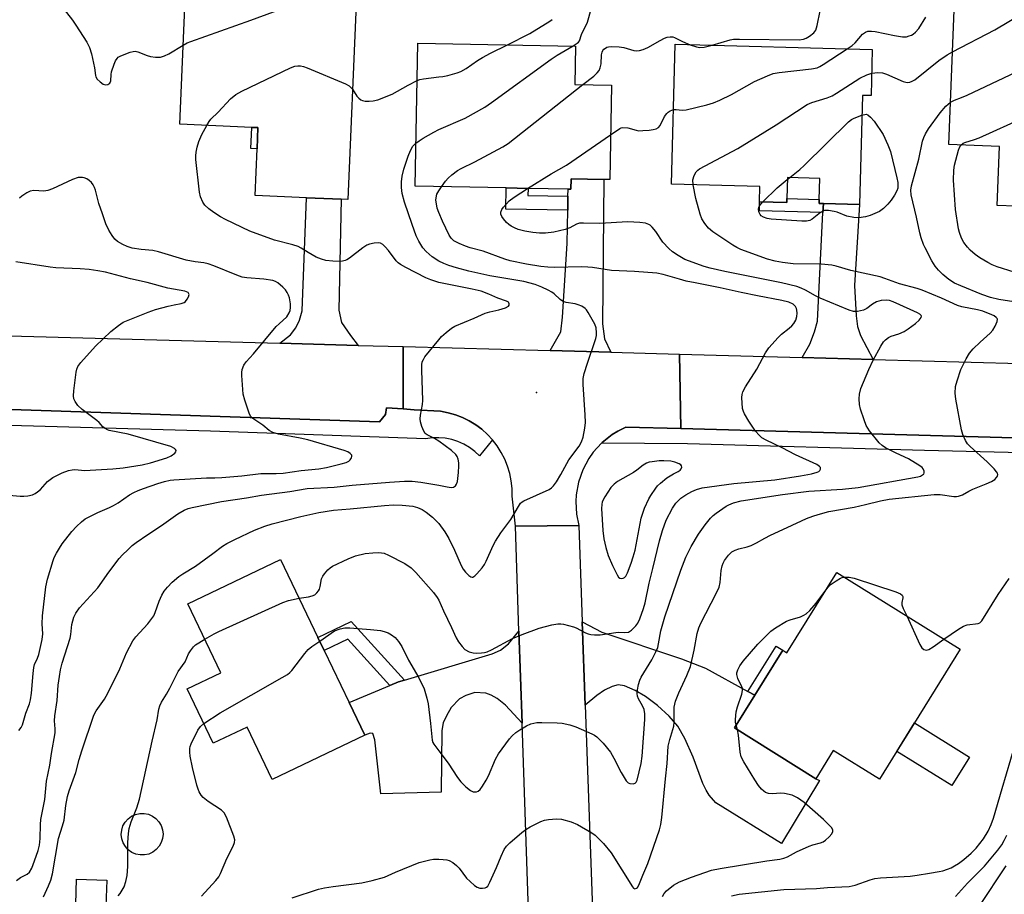
# Model space of a CAD drawing. Units: inches. Extents: x 1285765 to 1291765, y 541449 to 545450.
# Drawn here: x 1289878 to 1290165, y 542380 to 542635 of the extents above; entities that cross this region are included whole.
import ezdxf

# ---------------------------------------------------------------- set-up
doc = ezdxf.new("R2010")
doc.units = ezdxf.units.IN
doc.header["$MEASUREMENT"] = 0
for name, color, linetype in [('BLDG-Footprint', 5, 'Continuous'), ('CULTRL-Pad', 6, 'Continuous'), ('ELEV-Spot Elevation', 7, 'Continuous'), ('TRANS-Driveway', 251, 'Continuous'), ('TRANS-Non Street Sidewalk', 7, 'Continuous'), ('TRANS-Road', 130, 'Continuous'), ('TRANS-Street Sidewalk', 7, 'Continuous'), ('Undefined', 1, 'Continuous')]:
    doc.layers.add(name, color=color, linetype=linetype)

msp = doc.modelspace()

# ---------------------------------------------------------------- linework, layer by layer
at = {"layer": 'BLDG-Footprint'}
for points, elevation in [([(1289975.88, 542639.72), (1289973.46, 542582.74), (1289971.55, 542582.82), (1289961.39, 542583.25), (1289946.42, 542583.89), (1289947, 542597.51), (1289947.27, 542603.7), (1289945.47, 542603.78), (1289924.52, 542604.67), (1289925.98, 542638.84), (1289926.11, 542641.84), (1289937.55, 542641.35)], 461.81), ([(1290201.21, 542634.78), (1290199.05, 542579.58), (1290187.43, 542580.03), (1290168.23, 542580.78), (1290162.84, 542580.99), (1290163.51, 542598.19), (1290148.79, 542598.77), (1290150.51, 542642.97), (1290174.57, 542642.03), (1290174.33, 542635.83)], 473.16), ([(1290050.4, 542616.09), (1290049.88, 542588.59), (1290048.17, 542588.62), (1290038.59, 542588.8), (1290038.53, 542585.75), (1290037.72, 542585.77), (1290026.06, 542585.99), (1290019.68, 542586.11), (1289993.08, 542586.61), (1289993.87, 542628.37), (1290039.89, 542627.5), (1290039.68, 542616.29)], 466.31), ([(1290126.45, 542626.53), (1290126.1, 542613.03), (1290123.56, 542613.1), (1290122.75, 542581.3), (1290112.18, 542581.57), (1290110.93, 542581.6), (1290110.96, 542582.79), (1290111.12, 542588.9), (1290101.68, 542589.14), (1290101.53, 542583.04), (1290101.49, 542581.85), (1290093.57, 542582.05), (1290093.69, 542586.56), (1290067.88, 542587.22), (1290068.93, 542628.01)], 468.19), ([(1289973.86, 542436.08), (1289978.42, 542426.54), (1289951.44, 542413.64), (1289944.12, 542428.94), (1289934.26, 542424.22), (1289926.67, 542440.07), (1289936.47, 542444.76), (1289926.84, 542464.9), (1289953.89, 542477.83), (1289964.78, 542455.06), (1289966.58, 542451.3)], 467.72), ([(1290152.09, 542451.61), (1290138.76, 542430.21), (1290133.57, 542421.88), (1290128.51, 542413.74), (1290115.07, 542422.11), (1290109.96, 542413.9), (1290086.23, 542428.68), (1290092.16, 542438.2), (1290100.33, 542451.33), (1290101.51, 542450.6), (1290116.1, 542474.02)], 472.69), ([(1289903.2, 542384.3), (1289902.66, 542369.2), (1289891.24, 542369.61), (1289891.52, 542377.42), (1289894.14, 542377.33), (1289894.4, 542384.62)], 466.01)]:
    msp.add_lwpolyline(points, close=True, dxfattribs=dict(at, elevation=elevation))
at = {"layer": 'CULTRL-Pad'}
for points in [[(1290154.79, 542420.22), (1290149.6, 542411.89), (1290133.57, 542421.87), (1290138.76, 542430.21)], [(1289914.19, 542391.66), (1289912.92, 542391.65), (1289911.67, 542391.9), (1289910.5, 542392.41), (1289909.47, 542393.14), (1289908.61, 542394.08), (1289907.96, 542395.18), (1289907.55, 542396.39), (1289907.41, 542397.65), (1289907.53, 542398.92), (1289907.91, 542400.13), (1289908.54, 542401.24), (1289909.38, 542402.2), (1289910.4, 542402.96), (1289911.56, 542403.48), (1289912.8, 542403.76), (1289914.08, 542403.77), (1289915.33, 542403.52), (1289916.49, 542403.01), (1289917.53, 542402.28), (1289918.39, 542401.34), (1289919.04, 542400.24), (1289919.45, 542399.03), (1289919.59, 542397.77), (1289919.47, 542396.5), (1289919.09, 542395.29), (1289918.46, 542394.18), (1289917.62, 542393.22), (1289916.6, 542392.46), (1289915.44, 542391.93)]]:
    msp.add_lwpolyline(points, close=True, dxfattribs=at)
at = {"layer": 'ELEV-Spot Elevation'}
msp.add_point((1290028.48, 542526.45, 463.74), dxfattribs=at)
at = {"layer": 'TRANS-Driveway'}
for points in [[(1290050.23, 542538.23), (1290032.5, 542538.71), (1290035.65, 542544.14), (1290036.11, 542548.42), (1290037.47, 542569.89), (1290037.62, 542579.63), (1290037.68, 542583.7), (1290037.71, 542585.77), (1290038.53, 542585.75), (1290038.59, 542588.8), (1290048.17, 542588.62), (1290047.73, 542546.51), (1290048.34, 542542.15)], [(1289976.51, 542540.23), (1289953.69, 542540.85), (1289956.78, 542543.29), (1289958.33, 542545.38), (1289959.41, 542547.53), (1289960.15, 542550.34), (1289961.39, 542583.25), (1289971.55, 542582.82), (1289970.91, 542550.5), (1289971.68, 542546.89), (1289974.25, 542543.07)], [(1290126.74, 542536.15), (1290105.98, 542536.72), (1290108.19, 542540.56), (1290109.59, 542544.17), (1290110.45, 542547.26), (1290112.05, 542579), (1290112.18, 542581.57), (1290122.75, 542581.3), (1290121.3, 542557.64), (1290121.71, 542548.8), (1290122.13, 542545.75), (1290123.04, 542543.1)], [(1290090.16, 542439.31), (1290092.16, 542438.21), (1290086.23, 542428.68), (1290109.96, 542413.9), (1290111.07, 542413.36), (1290099.99, 542394.97), (1290080.86, 542406.82), (1290078.84, 542409.08), (1290077.96, 542410.51), (1290077.03, 542412.51), (1290074.25, 542420.14), (1290071.82, 542425.64), (1290069.75, 542429.22), (1290067.19, 542432.16), (1290063.82, 542435.27), (1290060.33, 542437.9), (1290057.31, 542439.64), (1290054.21, 542440.97), (1290052.36, 542441.29), (1290050.59, 542440.8), (1290048.3, 542439.71), (1290046.11, 542438.15), (1290042.75, 542435.31), (1290041.88, 542459.58), (1290047.6, 542456.58), (1290070.82, 542448.88), (1290077.83, 542446.13)], [(1290024.3, 542430.1), (1290019.49, 542435.38), (1290017.06, 542437.29), (1290015.28, 542438.29), (1290013.69, 542438.82), (1290010.53, 542439.02), (1290007.9, 542438.12), (1290006.09, 542437.21), (1290003.64, 542434.7), (1290002.24, 542432.26), (1290001.27, 542430.17), (1290000.89, 542427.91), (1290000.68, 542409.96), (1289983.15, 542409.47), (1289981.35, 542425.18), (1289980.78, 542427.12), (1289979.99, 542427.19), (1289978.42, 542426.54), (1289973.86, 542436.08), (1289985.78, 542441.08), (1289988.29, 542442.14), (1289990, 542442.65), (1290015.59, 542450.29), (1290017.99, 542451.39), (1290020.32, 542453.26), (1290023.4, 542456.94)]]:
    msp.add_lwpolyline(points, close=True, dxfattribs=at)
at = {"layer": 'TRANS-Non Street Sidewalk'}
for points in [[(1289947.27, 542603.7), (1289947, 542597.51), (1289945.21, 542597.59), (1289945.47, 542603.78)], [(1290037.68, 542583.7), (1290037.62, 542579.63), (1290019.56, 542579.97), (1290019.68, 542586.11), (1290026.06, 542585.99), (1290026.02, 542583.92)], [(1290112.18, 542581.57), (1290112.05, 542579), (1290093.51, 542579.47), (1290093.57, 542582.05), (1290101.49, 542581.85), (1290101.53, 542583.04), (1290110.96, 542582.79), (1290110.93, 542581.6)], [(1289990, 542442.65), (1289988.29, 542442.14), (1289985.78, 542441.08), (1289973.46, 542454.59), (1289966.58, 542451.3), (1289964.78, 542455.06), (1289974.45, 542459.69)], [(1290092.16, 542438.21), (1290090.16, 542439.31), (1290098.4, 542452.54), (1290100.33, 542451.33)]]:
    msp.add_lwpolyline(points, close=True, dxfattribs=at)
at = {"layer": 'TRANS-Road'}
for points in [[(1289793.09, 542545.22), (1289820.74, 542544.47), (1289953.69, 542540.85), (1289976.51, 542540.23), (1289989.64, 542539.88), (1289989.62, 542521.71), (1289984.79, 542522.05), (1289984.45, 542520.1), (1289982.74, 542517.96), (1289820.08, 542523.37), (1289799.61, 542523.78), (1289766.56, 542524.46), (1289773.57, 542545.75)], [(1290032.5, 542538.71), (1290050.23, 542538.23), (1290070.26, 542537.68), (1290070.6, 542515.96), (1290054.56, 542516.4), (1290052.19, 542515.25), (1290050.58, 542514.25), (1290047.63, 542511.88), (1290047.45, 542511.71), (1290045.06, 542509.1), (1290043.76, 542507.26), (1290041.98, 542503.93), (1290040.74, 542500.36), (1290040.07, 542496.63), (1290039.96, 542494.74), (1290040.18, 542490.97), (1290040.87, 542487.69), (1290022.36, 542487.56), (1290021.4, 542496.3), (1290021.37, 542498.51), (1290021.13, 542500.71), (1290020.7, 542502.88), (1290020.07, 542505), (1290019.25, 542507.05), (1290018.24, 542509.02), (1290017.06, 542510.9), (1290015.72, 542512.65), (1290014.21, 542514.27), (1290012.57, 542515.76), (1290010.79, 542517.08), (1290008.91, 542518.23), (1290006.92, 542519.21), (1290004.85, 542520), (1290002.73, 542520.6), (1290000.55, 542521.01), (1289992.88, 542521.4), (1289989.62, 542521.71), (1289989.64, 542539.88)], [(1290105.98, 542536.72), (1290126.74, 542536.15), (1290183.89, 542534.6), (1290202.2, 542534.1), (1290258.25, 542532.58), (1290281.62, 542531.94), (1290338.66, 542530.39), (1290360.08, 542529.81), (1290421.82, 542528.13), (1290445.36, 542527.49), (1290480.51, 542526.54), (1290480.57, 542506.38), (1290476.19, 542506.47), (1290417.42, 542507.74), (1290387.24, 542508.39), (1290373.13, 542508.69), (1290340.69, 542509.94), (1290319, 542510.78), (1290308.93, 542511.17), (1290255.67, 542511.77), (1290241.56, 542511.93), (1290198.94, 542512.41), (1290070.6, 542515.96), (1290070.26, 542537.68)]]:
    msp.add_lwpolyline(points, close=True, dxfattribs=at)
msp.add_polyline3d([(1290027.89, 542323.57, 0), (1290024.3, 542430.1, 0), (1290023.4, 542456.94, 0), (1290022.36, 542487.56, 0), (1290040.87, 542487.69, 0), (1290041.88, 542459.58, 0), (1290042.75, 542435.31, 0), (1290046.44, 542332.42, 0)], dxfattribs=at)
at = {"layer": 'TRANS-Street Sidewalk'}
msp.add_lwpolyline([(1289820.08, 542523.37), (1289982.74, 542517.96), (1289984.45, 542520.1), (1289984.79, 542522.05), (1289989.62, 542521.71), (1289992.88, 542521.4), (1290000.55, 542521.01), (1290002.73, 542520.6), (1290004.85, 542520), (1290006.92, 542519.21), (1290008.91, 542518.23), (1290010.79, 542517.08), (1290012.57, 542515.76), (1290014.21, 542514.27), (1290015.72, 542512.65), (1290011.9, 542508.04), (1290010.51, 542509.33), (1290008.98, 542510.46), (1290007.33, 542511.41), (1290005.59, 542512.18), (1290003.78, 542512.75), (1290001.92, 542513.13), (1290000.02, 542513.3), (1289998.12, 542513.26), (1289996.24, 542513.01), (1289933.46, 542515.17), (1289816.32, 542518.53)], dxfattribs=at)
msp.add_lwpolyline([(1290070.6, 542515.96), (1290198.94, 542512.41), (1290241.8, 542511.23), (1290243.18, 542507.14), (1290141.7, 542509.57), (1290072.54, 542511.52), (1290047.45, 542511.71), (1290047.63, 542511.88), (1290050.58, 542514.25), (1290052.19, 542515.25), (1290054.56, 542516.4)], close=True, dxfattribs=at)
at = {"layer": 'Undefined'}
for p, q in [((1290101.67, 542588.57, 472), (1290102.36, 542589.12, 472)), ((1290000, 542585.3, 466), (1290000.8, 542586.47, 466)), ((1290087.1, 542428.14, 472), (1290086.71, 542429.46, 472))]:
    msp.add_line(p, q, dxfattribs=at)
for points, elevation in [([(1289925.51, 542627.79), (1289926.59, 542628.4), (1289927.69, 542628.85), (1289945.17, 542635.01), (1289956.6, 542639.26), (1289957.44, 542639.43), (1289958.21, 542639.41), (1289962.38, 542638.46), (1289964.03, 542638.27), (1289965.15, 542638.44), (1289966.49, 542638.89), (1289967.21, 542639.31), (1289968.03, 542640.05)], 460), ([(1290149.84, 542625.84), (1290162.2, 542632.26), (1290174.47, 542639.48)], 470), ([(1289890.35, 542638.67), (1289893.21, 542635.05), (1289894.2, 542633.6), (1289897.37, 542628.6), (1289898.12, 542627.09), (1289898.72, 542625.2), (1289899.65, 542621.11), (1289899.92, 542618.95), (1289900.04, 542618.47), (1289900.43, 542617.81), (1289901.21, 542617.04), (1289902.09, 542616.41), (1289902.77, 542616.17), (1289903.46, 542616.3), (1289904.04, 542616.71), (1289904.34, 542617.35), (1289904.43, 542619.22), (1289904.55, 542619.98), (1289905.3, 542622.16), (1289905.75, 542623.2), (1289906.17, 542623.9), (1289906.55, 542624.27), (1289907.29, 542624.68), (1289910.05, 542625.71), (1289910.88, 542625.92), (1289911.43, 542625.97), (1289912.25, 542625.8), (1289914.93, 542624.72), (1289915.98, 542624.42), (1289917.44, 542624.25), (1289918.9, 542624.29), (1289920, 542624.6), (1289921.33, 542625.2), (1289925.51, 542627.79)], 460), ([(1290039.16, 542627.51), (1290040.37, 542628.3), (1290040.77, 542628.67), (1290041.01, 542629.03), (1290041.68, 542630.84), (1290043.41, 542634.47), (1290044.5, 542638.22)], 464), ([(1290079.7, 542627.73), (1290085.02, 542629.3), (1290085.96, 542629.47), (1290087.74, 542629.52), (1290105.12, 542629.32), (1290106.41, 542629.5), (1290107.16, 542629.82), (1290108.11, 542630.39), (1290109.42, 542631.39), (1290109.95, 542632.16), (1290110.37, 542633.51), (1290111.29, 542637.78)], 466), ([(1290020.03, 542627.87), (1290026.55, 542631.17), (1290032.44, 542634.7), (1290033.12, 542635.2)], 462), ([(1290119.13, 542626.72), (1290120.54, 542627.68), (1290121.43, 542628.43), (1290123.55, 542630.97), (1290124.43, 542631.56), (1290125.14, 542631.81), (1290126.17, 542631.87), (1290127.29, 542631.75), (1290132.89, 542630.56), (1290135.24, 542630.18), (1290136.42, 542630.22), (1290137.18, 542630.42), (1290137.91, 542630.71), (1290138.37, 542630.96), (1290139.05, 542631.49), (1290140.03, 542632.56), (1290142.02, 542635.88)], 468), ([(1290149.27, 542611.13), (1290150.43, 542611.74), (1290152.45, 542612.48), (1290154.09, 542613.21), (1290186.36, 542628.43), (1290192.72, 542631.92), (1290197.7, 542634.91)], 472), ([(1290000, 542618.47), (1290001.22, 542618.59), (1290002.65, 542618.88), (1290005.4, 542619.69), (1290006.47, 542620.11), (1290008, 542620.97), (1290011.29, 542623.25), (1290012.76, 542624.15), (1290015.05, 542625.39), (1290020.03, 542627.87)], 462), ([(1290000, 542603.13), (1290007.7, 542606.51), (1290013.47, 542609.68), (1290015.43, 542611.03), (1290032.75, 542623.68), (1290034.51, 542624.8), (1290039.16, 542627.51)], 464), ([(1290042.07, 542616.25), (1290045.19, 542618.74), (1290046.23, 542619.72), (1290046.75, 542620.37), (1290047.1, 542621.16), (1290047.38, 542622.3), (1290047.48, 542624.89), (1290047.64, 542625.72), (1290047.87, 542626.19), (1290048.2, 542626.58), (1290048.6, 542626.91), (1290049.05, 542627.14), (1290049.56, 542627.28), (1290050.38, 542627.35), (1290052.64, 542627.28), (1290053.98, 542627.04), (1290056.86, 542626.19), (1290057.71, 542626.11), (1290058.56, 542626.15), (1290059.65, 542626.45), (1290060.97, 542627.05), (1290064.57, 542629.13), (1290065.87, 542629.79), (1290066.67, 542630.1), (1290067.47, 542630.21), (1290068.26, 542630.14), (1290068.78, 542629.99), (1290071.09, 542628.86), (1290073.34, 542627.89)], 466), ([(1290073.34, 542627.89), (1290075.14, 542627.23), (1290076.17, 542627.05), (1290077.41, 542627.17), (1290079.7, 542627.73)], 466), ([(1290068.44, 542608.99), (1290069.28, 542609), (1290070.98, 542608.78), (1290072.13, 542608.86), (1290078.16, 542610.4), (1290080.14, 542610.98), (1290082.01, 542611.75), (1290085.41, 542613.33), (1290092.1, 542617.15), (1290095.91, 542618.84), (1290097.57, 542619.45), (1290099.31, 542619.75), (1290108.72, 542620.81), (1290110.38, 542621.16), (1290111.11, 542621.49), (1290112.12, 542622.1), (1290119.13, 542626.72)], 468), ([(1290126.27, 542619.57), (1290128.08, 542619.76), (1290129.44, 542619.65), (1290130.56, 542619.26), (1290135.5, 542617.12), (1290136.6, 542616.89), (1290137.36, 542616.99), (1290138.1, 542617.26), (1290138.81, 542617.67), (1290145.81, 542623.29), (1290148.26, 542624.96), (1290149.84, 542625.84)], 470), ([(1289932.33, 542604.34), (1289933.03, 542605.47), (1289933.55, 542606.14), (1289935.72, 542608.21), (1289939.29, 542612.09), (1289940.78, 542613.33), (1289942.61, 542614.3), (1289956.78, 542621.11), (1289958.05, 542621.63), (1289958.87, 542621.76), (1289959.68, 542621.75), (1289960.52, 542621.54), (1289961.62, 542621.12), (1289972.85, 542616.51), (1289973.85, 542615.93), (1289974.83, 542614.92)], 462), ([(1290074.17, 542587.06), (1290074.13, 542588.48), (1290074.45, 542589.79), (1290075.07, 542590.86), (1290075.56, 542591.34), (1290076.03, 542591.68), (1290087.26, 542597.63), (1290098.39, 542604.56), (1290107.46, 542610.47), (1290108.78, 542611.05), (1290113.25, 542612.39), (1290114.77, 542612.99), (1290116.05, 542613.75), (1290122.84, 542618.15), (1290124.87, 542619.12), (1290126.27, 542619.57)], 470), ([(1289974.83, 542614.92), (1289976.13, 542612.85), (1289976.67, 542612.28), (1289977.3, 542611.82), (1289977.75, 542611.6), (1289978.56, 542611.44), (1289979.7, 542611.41), (1289980.84, 542611.48), (1289982.25, 542611.84), (1289986.39, 542613.43), (1289991.06, 542616.13), (1289993.67, 542617.49)], 462), ([(1289993.67, 542617.49), (1289994.45, 542617.73), (1289995.57, 542617.93), (1290000, 542618.47)], 462), ([(1290000.8, 542586.47), (1290001.97, 542588.13), (1290002.73, 542588.99), (1290003.86, 542589.95), (1290005.52, 542591.19), (1290006.54, 542591.77), (1290010.52, 542593.73), (1290018.7, 542598.13), (1290020.24, 542599.06), (1290042.07, 542616.25)], 466), ([(1290152.3, 542598.63), (1290152.91, 542599.15), (1290153.39, 542599.41), (1290156.22, 542600.24), (1290157.62, 542600.76), (1290170.97, 542606.71), (1290175.26, 542608.5), (1290196.79, 542614.78), (1290198.22, 542615.01), (1290200.44, 542615.04)], 474), ([(1290169.01, 542552.7), (1290163.37, 542553.59), (1290160.94, 542554.16), (1290158.42, 542555.03), (1290152.23, 542557.56), (1290150.45, 542558.4), (1290148.82, 542559.43), (1290147.02, 542560.92), (1290145.77, 542562.11), (1290144.75, 542563.34), (1290143.81, 542564.83), (1290141.86, 542568.63), (1290141.39, 542569.68), (1290140.69, 542571.62), (1290140.3, 542573.04), (1290139.38, 542577.61), (1290137.83, 542584.11), (1290137.69, 542585.45), (1290137.84, 542586.78), (1290140, 542594.56), (1290141.13, 542599.78), (1290141.49, 542600.86), (1290141.94, 542601.88), (1290142.81, 542603.36), (1290146.21, 542608.06), (1290147.92, 542609.95), (1290149.27, 542611.13)], 472), ([(1290050.13, 542601.58), (1290052.78, 542603.42), (1290053.21, 542603.63), (1290053.7, 542603.75), (1290055.11, 542603.63), (1290057.58, 542602.95), (1290058.4, 542602.81), (1290059.57, 542602.83), (1290061.36, 542603), (1290062.54, 542603.15), (1290063.37, 542603.35), (1290064.05, 542603.74), (1290064.57, 542604.34), (1290065.87, 542606.92), (1290066.49, 542607.87), (1290066.87, 542608.22), (1290067.52, 542608.65), (1290068.44, 542608.99)], 468), ([(1290123.42, 542607.31), (1290124.62, 542607.65), (1290125.14, 542607.42), (1290125.93, 542606.8), (1290127.01, 542605.56), (1290129.6, 542601.66), (1290130.98, 542598.69), (1290131.72, 542596.77), (1290133.56, 542589.11), (1290133.85, 542587.68), (1290133.93, 542586.86), (1290133.87, 542586.07), (1290133.64, 542585.32), (1290132.93, 542584.03), (1290131.92, 542582.54), (1290130.96, 542581.39), (1290129.71, 542580.12), (1290128.51, 542579.3), (1290125.82, 542578.07), (1290124.45, 542577.68), (1290122.5, 542577.43), (1290121.05, 542577.53), (1290119.01, 542577.92), (1290116.16, 542579.03), (1290115.34, 542579.26), (1290113.64, 542579.53), (1290112.53, 542579.53), (1290112.02, 542579.39), (1290111.3, 542578.99), (1290108.89, 542577.04), (1290108.22, 542576.62), (1290107.27, 542576.39), (1290105.86, 542576.39), (1290097, 542577.04), (1290095.81, 542577.21), (1290094.75, 542577.6), (1290094.07, 542578.04), (1290093.7, 542578.41), (1290093.37, 542579.12), (1290093.26, 542579.9), (1290093.32, 542580.41), (1290093.55, 542580.89), (1290094.52, 542582.03)], 472), ([(1290102.36, 542589.12), (1290105.3, 542591.5), (1290106.61, 542592.69), (1290119.54, 542605.41), (1290120.41, 542606.08), (1290121.12, 542606.5), (1290123.42, 542607.31)], 472), ([(1290000, 542558.58), (1289997.66, 542559.3), (1289996.22, 542559.88), (1289990.39, 542562.89), (1289988.84, 542563.77), (1289988.17, 542564.3), (1289987.6, 542564.92), (1289985.33, 542567.88), (1289984.37, 542569), (1289983.74, 542569.6), (1289983.04, 542570.02), (1289982.29, 542570.12), (1289981.2, 542570.01), (1289979.84, 542569.71), (1289979.07, 542569.4), (1289977.91, 542568.64), (1289973.98, 542565.61), (1289973.24, 542565.17), (1289972.73, 542564.95), (1289971.92, 542564.75), (1289971.08, 542564.7), (1289969.09, 542564.78), (1289967.11, 542564.97), (1289965.77, 542565.32), (1289964.23, 542565.92), (1289961.9, 542567.27), (1289959.92, 542568.58), (1289958.98, 542569.06), (1289957.46, 542569.54), (1289952.12, 542570.87), (1289944.88, 542573.53), (1289937.78, 542576.89), (1289936.37, 542577.69), (1289934.37, 542579), (1289932.91, 542580.03), (1289931.77, 542581.08), (1289931.16, 542581.98), (1289930.48, 542583.49), (1289930.18, 542584.93), (1289929.17, 542594.38), (1289929.15, 542595.48), (1289929.23, 542596.57), (1289929.56, 542598), (1289930.07, 542599.69), (1289930.86, 542601.74), (1289932.33, 542604.34)], 462), ([(1289993.32, 542599.14), (1289994.25, 542599.86), (1289995.5, 542600.64), (1289998.53, 542602.39), (1290000, 542603.13)], 464), ([(1290025.91, 542585.99), (1290032.84, 542590.22), (1290037.24, 542592.76), (1290050.13, 542601.58)], 468), ([(1290000, 542564.78), (1289998.1, 542566.06), (1289996.31, 542567.58), (1289995.39, 542568.67), (1289994.17, 542570.63), (1289993.46, 542572.2), (1289992.25, 542575.46), (1289989.99, 542582.01), (1289989.33, 542584.51), (1289989.1, 542586.24), (1289989.13, 542587.89), (1289989.36, 542589.58), (1289989.84, 542591.58), (1289991.1, 542595.38), (1289991.73, 542597.01), (1289992.47, 542598.26), (1289993.32, 542599.14)], 464), ([(1290172.76, 542559.98), (1290162.9, 542563.09), (1290161.37, 542563.73), (1290160.1, 542564.38), (1290157.86, 542565.71), (1290156.49, 542566.73), (1290154.98, 542568.01), (1290154.19, 542568.84), (1290153.16, 542570.22), (1290152.48, 542571.49), (1290151.85, 542573.11), (1290151.55, 542574.24), (1290150.67, 542579.84), (1290150.1, 542588.43), (1290150.2, 542591.33), (1290150.44, 542592.78), (1290151.58, 542597.11), (1290151.87, 542597.93), (1290152.3, 542598.63)], 474), ([(1289877.54, 542427.93), (1289878.25, 542428.85), (1289878.62, 542429.6), (1289879.62, 542433.04), (1289880.62, 542435.76), (1289880.92, 542436.86), (1289881.24, 542438.83), (1289881.67, 542444.57), (1289881.88, 542446.28), (1289882.15, 542447.22), (1289882.94, 542449.04), (1289883.32, 542450.14), (1289883.99, 542452.71), (1289884.35, 542454.43), (1289884.55, 542456.17), (1289884.33, 542459.08), (1289884.39, 542461.41), (1289885.4, 542469.84), (1289885.86, 542472.11), (1289887.53, 542477.55), (1289887.85, 542478.34), (1289888.53, 542479.63), (1289889.41, 542481.15), (1289890.22, 542482.33), (1289893.01, 542485.97), (1289894.34, 542487.44), (1289895.77, 542488.78), (1289896.92, 542489.62), (1289900.62, 542491.54), (1289903.99, 542492.94), (1289905.17, 542493.53), (1289906.54, 542494.35), (1289909.86, 542496.61), (1289911.1, 542497.37), (1289912.34, 542497.94), (1289913.88, 542498.53), (1289918.07, 542499.95), (1289920.04, 542500.51), (1289921.72, 542500.9), (1289922.78, 542501.06), (1289932.23, 542501.58), (1289934.7, 542501.56), (1289936.77, 542501.68), (1289942.62, 542502.18), (1289948.14, 542502.92), (1289952.56, 542502.92), (1289954.61, 542503.01), (1289959.88, 542503.73), (1289965.06, 542504.21), (1289967.27, 542504.63), (1289971.59, 542505.69), (1289973.04, 542506.12), (1289973.82, 542506.48), (1289974.2, 542506.81), (1289974.56, 542507.42), (1289974.67, 542507.84), (1289974.63, 542508.23), (1289974.2, 542508.73), (1289973.52, 542509.14), (1289972.46, 542509.56), (1289961.84, 542512.73), (1289959.61, 542513.22), (1289953.29, 542514.37), (1289951.58, 542514.85), (1289950.55, 542515.4), (1289948.7, 542516.97), (1289945.74, 542518.92), (1289945.2, 542519.44), (1289944.68, 542520.42), (1289943.43, 542524.29), (1289943.01, 542525.98), (1289942.54, 542531.48), (1289942.53, 542532.34), (1289942.65, 542533.17), (1289943.18, 542534.48), (1289943.83, 542535.42), (1289946.02, 542537.8), (1289952.62, 542545.69), (1289953.43, 542546.54), (1289955.66, 542548.54), (1289956.38, 542549.69), (1289956.67, 542550.44), (1289956.79, 542551.24), (1289956.73, 542552.37), (1289956.47, 542554.05), (1289956.18, 542554.87), (1289955.77, 542555.66), (1289955.28, 542556.38), (1289954.55, 542557.2), (1289953.11, 542558.49), (1289952.39, 542558.89), (1289951.59, 542559.15), (1289949.01, 542559.5), (1289944.05, 542559.88), (1289942.67, 542560.12), (1289941.09, 542560.65), (1289934.37, 542563.44), (1289932.76, 542564.01), (1289931.53, 542564.28), (1289928.92, 542564.57), (1289926.32, 542565.03), (1289918.25, 542567.54), (1289916.63, 542567.86), (1289913.21, 542568.19), (1289910.56, 542568.61), (1289909.14, 542569.01), (1289907.84, 542569.65), (1289906.33, 542570.55), (1289905.52, 542571.22), (1289904.72, 542572.24), (1289903.81, 542573.78), (1289902.92, 542575.65), (1289901.96, 542578.59), (1289900.87, 542581.59), (1289899.87, 542585.47), (1289899.6, 542586.28), (1289899.21, 542587.07), (1289898.7, 542587.74), (1289898.05, 542588.27), (1289897.34, 542588.73), (1289896.58, 542589.06), (1289896.08, 542589.16), (1289894.81, 542589.14), (1289893.22, 542588.61), (1289887.33, 542585.89), (1289885.96, 542585.37), (1289884.81, 542585.2), (1289881.94, 542585.35), (1289880.85, 542585.2), (1289879.84, 542584.71), (1289878.41, 542583.75), (1289877.76, 542583.19)], 460), ([(1290094.52, 542582.03), (1290098.71, 542586.15), (1290101.67, 542588.57)], 472), ([(1290000, 542579), (1289999.58, 542580.18), (1289999.19, 542582.67), (1289999.49, 542584.31), (1290000, 542585.3)], 466), ([(1290000, 542390.39), (1290001.33, 542390.38), (1290002.4, 542390.25), (1290003.02, 542390.04), (1290004.07, 542389.5), (1290005.22, 542388.63), (1290005.95, 542387.79), (1290008.08, 542384.94), (1290009.12, 542383.9), (1290010.46, 542382.76), (1290011.17, 542382.29), (1290011.96, 542382.02), (1290012.79, 542381.96), (1290013.58, 542382.08), (1290013.94, 542382.26), (1290014.28, 542382.59), (1290014.93, 542383.69), (1290016.86, 542387.96), (1290018.21, 542391.34), (1290019.12, 542393.21), (1290019.75, 542394.2), (1290020.75, 542395.22), (1290024.27, 542398.24), (1290025.42, 542399.11), (1290026.68, 542399.83), (1290029.81, 542401.39), (1290030.89, 542401.8), (1290032.02, 542402.01), (1290034.33, 542402.2), (1290035.77, 542402.14), (1290038.6, 542401.33), (1290040.51, 542400.59), (1290044.69, 542398.07), (1290045.61, 542397.41), (1290046.45, 542396.68), (1290048.03, 542395.03), (1290050.28, 542392.3), (1290056.48, 542382.38), (1290056.81, 542382.02), (1290057.16, 542381.82), (1290057.64, 542381.94), (1290057.94, 542382.19), (1290058.35, 542382.84), (1290059.49, 542385.78), (1290060.99, 542389.19), (1290064.35, 542398.98), (1290064.77, 542400.5), (1290065.06, 542402.57), (1290066.09, 542413.87), (1290066.64, 542418.32), (1290066.96, 542423.34), (1290067.39, 542425.31), (1290068.58, 542429.23), (1290068.69, 542430.4), (1290068.7, 542434.74), (1290069.02, 542436.49), (1290070.01, 542438.97), (1290072.38, 542444.02), (1290073.4, 542446.61), (1290074.46, 542451.37), (1290075.34, 542456.2), (1290075.82, 542457.88), (1290076.43, 542459.23), (1290080.89, 542467.88), (1290081.75, 542469.71), (1290082.1, 542471.09), (1290082.41, 542474.56), (1290082.66, 542475.98), (1290082.94, 542476.75), (1290083.31, 542477.47), (1290084.48, 542479.02), (1290085.5, 542480.01), (1290086.43, 542480.56), (1290087.5, 542480.9), (1290090, 542481.48), (1290091.09, 542481.87), (1290092.67, 542482.65), (1290095.07, 542484.06), (1290096.78, 542484.92), (1290101.66, 542487.08), (1290107.29, 542489.74), (1290109.07, 542490.45), (1290110.7, 542490.96), (1290113.73, 542491.78), (1290121.2, 542493.05), (1290124.51, 542493.79), (1290128.87, 542494.93), (1290131.36, 542495.37), (1290144.5, 542496.76), (1290146.22, 542496.74), (1290150.2, 542496.2), (1290151.05, 542496.19), (1290151.55, 542496.27), (1290152.75, 542496.67), (1290154.61, 542497.76), (1290155.74, 542498.32), (1290159.63, 542499.86), (1290161.2, 542500.55), (1290162.14, 542501.15), (1290162.68, 542501.72), (1290162.93, 542502.12), (1290163.04, 542502.54), (1290162.93, 542502.97), (1290162.67, 542503.39), (1290161.96, 542504.25), (1290159.97, 542506.31), (1290154.96, 542510.73), (1290154.21, 542511.53), (1290153.62, 542512.46), (1290152.84, 542514.24), (1290152.45, 542515.61), (1290150.77, 542524.52), (1290150.64, 542526.25), (1290150.75, 542528.25), (1290151.16, 542529.92), (1290152.32, 542533.18), (1290153.79, 542536.29), (1290154.83, 542537.92), (1290155.86, 542539.2), (1290157.88, 542541.14), (1290160.87, 542543.8), (1290161.63, 542544.64), (1290162.32, 542545.86), (1290162.82, 542547.14), (1290162.92, 542547.83), (1290162.87, 542548.04), (1290162.62, 542548.38), (1290162.02, 542548.8), (1290161.29, 542549.17), (1290158.64, 542550.18), (1290157.14, 542550.57), (1290152.61, 542551.48), (1290151.27, 542551.86), (1290146.62, 542554.01), (1290141.04, 542556.36), (1290139.53, 542556.83), (1290134.4, 542558.15), (1290130.09, 542559.77), (1290128.75, 542560.2), (1290120.15, 542562.06), (1290115.92, 542563.34), (1290114.69, 542563.59), (1290111.53, 542563.91), (1290103.36, 542564.04), (1290100.26, 542564.41), (1290098.11, 542564.75), (1290095.89, 542565.37), (1290088.15, 542568.14), (1290086.96, 542568.72), (1290085.75, 542569.44), (1290079.99, 542573.34), (1290078.69, 542574.44), (1290077.65, 542575.75), (1290076.76, 542577.16), (1290076.26, 542578.5), (1290075.01, 542583), (1290074.17, 542587.06)], 470), ([(1290000, 542422.03), (1290002.79, 542418.41), (1290005.43, 542414.27), (1290006.44, 542412.94), (1290007.92, 542411.52), (1290009.28, 542410.44), (1290010.03, 542410.11), (1290010.55, 542410.05), (1290011.06, 542410.09), (1290011.53, 542410.25), (1290012.12, 542410.77), (1290012.79, 542411.7), (1290013.85, 542413.46), (1290014.52, 542414.77), (1290016.59, 542419.63), (1290017.42, 542421.16), (1290020.66, 542425.55), (1290021.42, 542426.39), (1290022.47, 542427.33), (1290023.62, 542428.13), (1290025.59, 542429.26), (1290026.86, 542429.87), (1290027.71, 542430.12), (1290028.58, 542430.25), (1290030.06, 542430.28), (1290034.52, 542430.2), (1290035.98, 542430.05), (1290038.28, 542429.55), (1290039.97, 542429), (1290044.63, 542426.98), (1290045.4, 542426.55), (1290046.07, 542426.06), (1290047.95, 542424.27), (1290050.06, 542421.67), (1290051.07, 542419.91), (1290053.22, 542415.71), (1290054.71, 542413.27), (1290055.28, 542412.72), (1290055.72, 542412.52), (1290056.67, 542412.39), (1290057.3, 542412.55), (1290057.59, 542412.84), (1290057.9, 542413.5), (1290059.08, 542418.37), (1290059.29, 542420.42), (1290060.08, 542431.14), (1290060.09, 542432.8), (1290059.88, 542434.1), (1290059.45, 542435.12), (1290058.25, 542437.22), (1290058.01, 542437.94), (1290057.92, 542438.73), (1290057.93, 542439.81), (1290058.25, 542441.39), (1290058.66, 542442.63), (1290059.08, 542443.54), (1290062.15, 542448.58), (1290063.3, 542450.86), (1290063.86, 542452.16), (1290064.13, 542453.23), (1290064.78, 542457.04), (1290065.91, 542461.07), (1290070.61, 542474.7), (1290072.1, 542478.46), (1290073.62, 542481.6), (1290075.75, 542485.18), (1290077.71, 542487.93), (1290079.3, 542489.83), (1290080.07, 542490.6), (1290080.94, 542491.33), (1290083.82, 542493.34), (1290084.59, 542493.74), (1290085.95, 542494.28), (1290088.16, 542494.88), (1290100.29, 542496.75), (1290107.92, 542497.71), (1290117.76, 542498.31), (1290122.33, 542498.83), (1290139.76, 542501.9), (1290140.5, 542502.12), (1290141.14, 542502.45), (1290141.46, 542502.72), (1290141.61, 542503.08), (1290141.58, 542503.53), (1290141.28, 542504.21), (1290140.95, 542504.62), (1290140.3, 542505.14), (1290137.04, 542507.1), (1290133.38, 542508.78), (1290130.29, 542510.4), (1290129.31, 542511.01), (1290128.46, 542511.81), (1290125.65, 542515.32), (1290124.69, 542516.82), (1290124.05, 542518.48), (1290123.04, 542521.6), (1290122.76, 542523), (1290122.6, 542524.68), (1290122.73, 542526.04), (1290123.1, 542527.64), (1290125.43, 542533.2), (1290126.69, 542535.89), (1290128.98, 542540.01), (1290129.76, 542541.24), (1290130.32, 542541.86), (1290131.19, 542542.52), (1290131.95, 542542.89), (1290134.15, 542543.63), (1290135.7, 542544.31), (1290136.94, 542545.04), (1290139.08, 542546.58), (1290140.14, 542547.53), (1290140.71, 542548.35), (1290140.79, 542548.74), (1290140.75, 542548.91), (1290140.34, 542549.37), (1290139.63, 542549.76), (1290137.49, 542550.67), (1290132.58, 542552.92), (1290131.48, 542553.31), (1290130.45, 542553.43), (1290129.04, 542553.31), (1290127.71, 542552.91), (1290126.47, 542552.23), (1290124.89, 542551.02), (1290123.85, 542550.52), (1290122.14, 542550.1), (1290121.01, 542550.09), (1290119.68, 542550.52), (1290111.2, 542553.98), (1290109.91, 542554.62), (1290107, 542556.33), (1290105.75, 542556.89), (1290104.45, 542557.36), (1290099.95, 542558.46), (1290083.47, 542561.73), (1290079.15, 542562.77), (1290077.43, 542563.26), (1290071.82, 542565.3), (1290069.82, 542566.4), (1290068.14, 542567.47), (1290067.07, 542568.42), (1290065.33, 542570.34), (1290063.28, 542573.38), (1290062.24, 542574.67), (1290061.67, 542575.23), (1290061.28, 542575.5), (1290060.35, 542575.83), (1290058.62, 542576.04), (1290055.11, 542576.27), (1290046.96, 542575.78), (1290042.23, 542575.87), (1290041.07, 542575.82), (1290040.16, 542575.59), (1290038.24, 542574.5), (1290036.91, 542574.02), (1290033.56, 542573.2), (1290031.1, 542572.95), (1290029.41, 542572.95), (1290027.43, 542573.1), (1290025.13, 542573.54), (1290023.14, 542574.05), (1290022.09, 542574.47), (1290021.11, 542575.01), (1290020.42, 542575.48), (1290019.81, 542576.04), (1290018.89, 542577.09), (1290018.41, 542577.75), (1290018.13, 542578.43), (1290018.11, 542579.09), (1290018.41, 542579.8), (1290018.88, 542580.47), (1290020.58, 542582.37), (1290022.01, 542583.43), (1290025.91, 542585.99)], 468), ([(1290000, 542465.95), (1290001.35, 542462.84), (1290003.76, 542457.98), (1290005.1, 542454.96), (1290005.76, 542453.78), (1290006.82, 542452.39), (1290007.66, 542451.6), (1290008.86, 542450.89), (1290010.07, 542450.55), (1290010.95, 542450.5), (1290012.44, 542450.58), (1290013.31, 542450.7), (1290014.14, 542450.91), (1290015.4, 542451.48), (1290021.53, 542454.75), (1290024.37, 542455.98), (1290029.28, 542457.82), (1290032.99, 542458.74), (1290034.72, 542459.07), (1290035.58, 542459.09), (1290036.43, 542458.96), (1290039.27, 542458.21), (1290040.08, 542457.88), (1290042.78, 542456.38), (1290043.55, 542456.08), (1290044.34, 542455.89), (1290045.44, 542455.83), (1290047.11, 542455.88), (1290051.66, 542456.54), (1290052.53, 542456.58), (1290054.29, 542456.5), (1290055.32, 542456.65), (1290056.26, 542457.21), (1290057.52, 542458.43), (1290058.11, 542459.24), (1290058.68, 542460.48), (1290059.75, 542463.48), (1290060.25, 542465.15), (1290061.38, 542470.92), (1290062.47, 542475.22), (1290064.34, 542483.22), (1290065.22, 542486.29), (1290066.33, 542489.22), (1290068.21, 542492.79), (1290069.19, 542494.21), (1290070.59, 542495.68), (1290072.03, 542496.67), (1290073.82, 542497.67), (1290075.2, 542498.19), (1290076.85, 542498.66), (1290086.06, 542499.92), (1290097.98, 542501.06), (1290105.52, 542502.19), (1290108.7, 542502.78), (1290110.36, 542503.22), (1290110.83, 542503.45), (1290111.16, 542503.74), (1290111.34, 542504.09), (1290111.39, 542504.44), (1290111.36, 542504.61), (1290111.1, 542504.95), (1290110.23, 542505.49), (1290104.01, 542508.31), (1290100.21, 542510.35), (1290095.49, 542512.55), (1290094.27, 542513.26), (1290093.46, 542514), (1290092.38, 542515.25), (1290090.41, 542518.1), (1290089.17, 542520.25), (1290088.84, 542520.99), (1290088.64, 542521.81), (1290088.43, 542525), (1290088.47, 542525.86), (1290088.65, 542526.68), (1290089.45, 542528.18), (1290092.75, 542533.3), (1290095.32, 542538.07), (1290096.3, 542539.46), (1290098.96, 542542.53), (1290099.97, 542543.51), (1290102.19, 542545.23), (1290103, 542545.95), (1290103.53, 542546.6), (1290104.11, 542547.59), (1290104.44, 542548.69), (1290104.51, 542549.58), (1290104.47, 542550.45), (1290104.34, 542550.96), (1290104.03, 542551.59), (1290103.35, 542552.24), (1290102.1, 542552.79), (1290100.06, 542553.31), (1290093, 542554.64), (1290088.24, 542555.63), (1290082.09, 542557.03), (1290074.82, 542558.41), (1290072.21, 542558.98), (1290070.19, 542559.48), (1290065.5, 542560.91), (1290063.65, 542561.32), (1290057.08, 542561.8), (1290050.4, 542562.1), (1290044.81, 542562.94), (1290043.47, 542563.05), (1290041.54, 542563.08), (1290033.87, 542562.92), (1290031.83, 542563), (1290029.82, 542563.24), (1290025.55, 542563.93), (1290020.88, 542564.86), (1290019.27, 542565.36), (1290012.98, 542567.68), (1290009.14, 542568.69), (1290007.8, 542569.13), (1290005.93, 542569.88), (1290004.39, 542570.71), (1290003.6, 542571.44), (1290003.02, 542572.38), (1290001.1, 542576.41), (1290000, 542579)], 466), ([(1289872.53, 542496.78), (1289877.89, 542496.26), (1289879.03, 542496.26), (1289880.15, 542496.38), (1289881.5, 542496.69), (1289882.26, 542497.05), (1289882.97, 542497.51), (1289883.82, 542498.25), (1289885.93, 542500.53), (1289887.46, 542501.73), (1289890.19, 542503.1), (1289892.03, 542503.73), (1289893.1, 542503.94), (1289893.85, 542503.99), (1289896.83, 542503.79), (1289898.3, 542503.81), (1289904.91, 542504.24), (1289907.97, 542504.53), (1289913.5, 542505.44), (1289915.94, 542505.97), (1289920.7, 542507.44), (1289921.96, 542507.99), (1289923.01, 542508.83), (1289923.29, 542509.19), (1289923.4, 542509.54), (1289923.26, 542509.85), (1289922.97, 542510.14), (1289921.89, 542510.75), (1289909.44, 542514.35), (1289903.91, 542515.45), (1289903.38, 542515.63), (1289902.7, 542516), (1289902.08, 542516.5), (1289900.95, 542517.77), (1289900.32, 542518.37), (1289896.03, 542521.49), (1289894.79, 542522.74), (1289893.93, 542523.91), (1289893.59, 542524.67), (1289893.5, 542525.49), (1289893.61, 542526.93), (1289894.27, 542532.46), (1289894.44, 542533.3), (1289894.75, 542534.08), (1289895.61, 542535.21), (1289899.94, 542539.96), (1289904.32, 542544.29), (1289906.56, 542546.05), (1289907.99, 542546.97), (1289915.22, 542549.95), (1289917.41, 542550.71), (1289921.08, 542551.69), (1289922.81, 542552.09), (1289924.92, 542552.41), (1289925.71, 542552.69), (1289926.14, 542553.01), (1289926.65, 542553.66), (1289927.03, 542554.4), (1289927.19, 542555.09), (1289927.15, 542555.29), (1289926.89, 542555.62), (1289925.94, 542556.07), (1289921.04, 542556.91), (1289914.95, 542558.55), (1289910.13, 542559.62), (1289902.79, 542561.52), (1289900.62, 542561.99), (1289898.07, 542562.35), (1289895.39, 542562.57), (1289888.36, 542562.85), (1289886.71, 542563.01), (1289876.66, 542564.57)], 458), ([(1290000, 542488.29), (1290001.79, 542485.84), (1290002.94, 542483.89), (1290004.61, 542480.5), (1290006.59, 542476.04), (1290007.11, 542475.02), (1290007.79, 542474.12), (1290008.77, 542473.16), (1290009.37, 542472.75), (1290009.77, 542472.65), (1290009.97, 542472.69), (1290010.55, 542473.08), (1290011.13, 542473.66), (1290012.65, 542475.41), (1290013.33, 542476.33), (1290013.88, 542477.34), (1290015.91, 542481.86), (1290016.57, 542483.14), (1290018.15, 542485.54), (1290021.07, 542489.43), (1290023.22, 542493.28), (1290023.88, 542494.21), (1290024.34, 542494.62), (1290024.81, 542494.9), (1290032.18, 542498.25), (1290032.91, 542498.69), (1290033.51, 542499.26), (1290034.32, 542500.4), (1290035.65, 542502.59), (1290037.9, 542506.88), (1290040.98, 542510.88), (1290041.63, 542512.12), (1290042.11, 542513.46), (1290042.65, 542516.04), (1290042.8, 542517.71), (1290042.73, 542519.93), (1290042.09, 542528.82), (1290042.14, 542530.57), (1290042.45, 542531.99), (1290043.34, 542535.08), (1290045.78, 542542.22), (1290045.97, 542543.06), (1290046.02, 542543.91), (1290045.88, 542545.33), (1290045.49, 542546.43), (1290043.6, 542549.82), (1290043.09, 542550.54), (1290042.69, 542550.95), (1290041.74, 542551.61), (1290040.68, 542552.09), (1290039.83, 542552.31), (1290037.18, 542552.73), (1290036.1, 542553.09), (1290035.39, 542553.57), (1290033.67, 542555.21), (1290032.97, 542555.76), (1290031.95, 542556.35), (1290030.08, 542557.24), (1290028.17, 542557.98), (1290024.84, 542558.8), (1290014.94, 542560.53), (1290008.75, 542561.86), (1290005.17, 542562.81), (1290002.99, 542563.48), (1290001.45, 542564.07), (1290000, 542564.78)], 464), ([(1290000, 542541.88), (1290000.84, 542542.77), (1290002.16, 542543.95), (1290003.71, 542545.2), (1290004.66, 542545.8), (1290010.3, 542548.12), (1290013.53, 542549.6), (1290014.94, 542550), (1290017.56, 542550.54), (1290019.45, 542551.17), (1290020.32, 542551.66), (1290020.54, 542551.98), (1290020.59, 542552.31), (1290020.49, 542552.62), (1290020.36, 542552.78), (1290019.74, 542553.15), (1290017.26, 542554.02), (1290014.58, 542555.19), (1290012.36, 542556), (1290009.77, 542556.62), (1290000, 542558.58)], 462), ([(1290000, 542512.32), (1289998.73, 542513.11), (1289996.65, 542514.12), (1289996.05, 542514.58), (1289995.61, 542515.25), (1289995.08, 542516.57), (1289994.68, 542517.94), (1289994.59, 542518.77), (1289994.7, 542519.89), (1289995.25, 542522.99), (1289995.37, 542524.13), (1289995.09, 542533.03), (1289995.1, 542534.52), (1289995.2, 542535.38), (1289995.51, 542536.15), (1289995.98, 542536.86), (1290000, 542541.88)], 462), ([(1290000, 542499.48), (1290002.49, 542498.96), (1290003.62, 542498.81), (1290004.35, 542498.89), (1290004.87, 542499.23), (1290005.23, 542499.8), (1290005.44, 542500.57), (1290005.73, 542503.12), (1290005.85, 542505.13), (1290005.82, 542505.99), (1290005.62, 542507.06), (1290005.36, 542507.81), (1290004.95, 542508.45), (1290003.76, 542509.54), (1290000, 542512.32)], 462), ([(1289876.87, 542384.21), (1289878.04, 542385.07), (1289879.92, 542386.04), (1289880.61, 542386.66), (1289881.28, 542387.85), (1289882.15, 542389.95), (1289883.15, 542392.92), (1289883.54, 542394.55), (1289883.75, 542396.46), (1289883.85, 542400.58), (1289883.96, 542401.98), (1289885.11, 542407.87), (1289885.59, 542413.14), (1289886.6, 542417.86), (1289887.07, 542421.27), (1289888.1, 542427.29), (1289888.17, 542428.4), (1289887.98, 542430.8), (1289888, 542432.18), (1289888.69, 542436.68), (1289889.05, 542441.14), (1289889.37, 542443.68), (1289889.72, 542445.68), (1289890.17, 542447.6), (1289892.48, 542454.9), (1289892.68, 542455.91), (1289893.02, 542458.85), (1289893.54, 542460.96), (1289894.13, 542462.17), (1289895.23, 542463.73), (1289900.62, 542469.54), (1289903.78, 542474.14), (1289906.81, 542478.07), (1289907.8, 542479.19), (1289909.29, 542480.65), (1289910.61, 542481.86), (1289911.77, 542482.76), (1289915.15, 542485.1), (1289919.16, 542487.73), (1289923.9, 542491.08), (1289925.74, 542492.17), (1289926.97, 542492.67), (1289928.07, 542492.98), (1289936.67, 542494.67), (1289943.94, 542495.81), (1289948.27, 542496.6), (1289956.53, 542497.62), (1289961.58, 542498.47), (1289969.49, 542498.85), (1289974.8, 542499.44), (1289985.65, 542500.34), (1289990.04, 542500.63), (1289992.3, 542500.63), (1289994.78, 542500.35), (1290000, 542499.48)], 462), ([(1289884.7, 542379.49), (1289886.19, 542382.67), (1289886.85, 542384.29), (1289887.31, 542386.18), (1289889.13, 542396.45), (1289890.28, 542400.12), (1289890.72, 542401.85), (1289891.21, 542406.04), (1289891.73, 542408.74), (1289892.24, 542410.36), (1289894.2, 542415.68), (1289895.14, 542419.49), (1289895.88, 542422.06), (1289899.39, 542432.4), (1289900.06, 542433.66), (1289902.5, 542437.11), (1289903.53, 542438.83), (1289907.04, 542445.97), (1289908.98, 542450.61), (1289910.76, 542454.07), (1289911.63, 542455.25), (1289915.2, 542459.09), (1289916.89, 542461.34), (1289917.34, 542462.32), (1289918.42, 542465.66), (1289919.27, 542467.42), (1289919.97, 542468.61), (1289920.86, 542469.74), (1289922.23, 542471.23), (1289924.16, 542472.87), (1289925.33, 542473.66), (1289929.04, 542475.82), (1289934.12, 542479.5), (1289936.95, 542481.66), (1289938.18, 542482.44), (1289940.5, 542483.62), (1289946.29, 542486.32), (1289949.24, 542487.53), (1289951.46, 542488.21), (1289959.76, 542490.33), (1289965.06, 542491.47), (1289969.28, 542492.2), (1289974.14, 542492.55), (1289984.21, 542493.59), (1289986.77, 542493.7), (1289989.29, 542493.68), (1289992.45, 542493.33), (1289993.83, 542492.94), (1289995.16, 542492.39), (1289996.35, 542491.59), (1289998.2, 542490.11), (1289999.3, 542489.1), (1290000, 542488.29)], 464), ([(1289959.32, 542466.48), (1289962, 542466.93), (1289963.13, 542467.2), (1289963.88, 542467.54), (1289964.49, 542468.04), (1289964.98, 542468.64), (1289965.22, 542469.11), (1289965.44, 542469.91), (1289965.83, 542472.14), (1289966.15, 542472.92), (1289966.65, 542473.64), (1289967.64, 542474.74), (1289968.3, 542475.35), (1289969.02, 542475.84), (1289973.54, 542477.98), (1289975.73, 542478.83), (1289978.53, 542479.51), (1289980.76, 542479.76), (1289982.52, 542479.84), (1289984.04, 542479.63), (1289985.36, 542479.11), (1289990.11, 542476.63), (1289991.93, 542475.38), (1289993.35, 542474), (1289998.43, 542468.18), (1289999.54, 542466.73), (1290000, 542465.95)], 466), ([(1290113.15, 542469.28), (1290114.2, 542470.4), (1290115.9, 542471.62), (1290117.18, 542472.37), (1290117.71, 542472.58), (1290118.25, 542472.68)], 472), ([(1290118.25, 542472.68), (1290119.72, 542472.67), (1290121.16, 542472.38), (1290133.34, 542468.39), (1290134.66, 542467.83), (1290135.18, 542467.39), (1290135.36, 542467.04), (1290135.36, 542466.63), (1290135.03, 542465.24), (1290135.09, 542464.62), (1290135.46, 542463.54), (1290136.48, 542461.33)], 472), ([(1290147.35, 542454.56), (1290151.56, 542457.48), (1290153.08, 542458.4), (1290154.15, 542458.71), (1290157.36, 542459.14), (1290157.84, 542459.36), (1290158.42, 542459.93), (1290163.19, 542467.64), (1290166.39, 542472.22)], 472), ([(1290086.71, 542429.46), (1290086.57, 542430.33), (1290086.55, 542431.17), (1290086.78, 542433.42), (1290087.18, 542434.85), (1290088.39, 542438.51), (1290088.6, 542439.63), (1290088.56, 542440.17), (1290088.39, 542440.7), (1290087.28, 542443.09), (1290086.98, 542444.27), (1290086.99, 542444.78), (1290087.19, 542445.59), (1290087.82, 542446.8), (1290088.82, 542448.12), (1290093.07, 542453.09), (1290096.87, 542456.86), (1290098.26, 542457.91), (1290101.47, 542459.82), (1290102.52, 542460.23), (1290105.5, 542461.13), (1290106.49, 542461.55), (1290107.17, 542461.98), (1290108.2, 542462.94), (1290110.11, 542465.06), (1290113.15, 542469.28)], 472), ([(1289931.78, 542454.56), (1289934.52, 542456.12), (1289935.85, 542456.77), (1289954.53, 542465.27), (1289956.19, 542465.89), (1289959.32, 542466.48)], 466), ([(1290136.48, 542461.33), (1290140.36, 542453.03), (1290140.94, 542452.04), (1290141.52, 542451.53), (1290142.18, 542451.33), (1290142.92, 542451.54), (1290144.16, 542452.32), (1290147.35, 542454.56)], 472), ([(1289965.29, 542454), (1289969.6, 542456.96), (1289971.22, 542457.6), (1289972.63, 542457.9), (1289974.12, 542457.87), (1289980.06, 542457.39), (1289982.97, 542457.06), (1289984.13, 542456.78), (1289985.25, 542456.38), (1289986.2, 542455.84), (1289987.3, 542455.02), (1289988.24, 542453.93), (1289989.22, 542452.45), (1289991.2, 542448.49), (1289994.15, 542443.32), (1289995.73, 542440.05), (1289996.54, 542437.38), (1289996.87, 542435.7), (1289997.6, 542429.95), (1289998.07, 542425.13), (1289998.28, 542424.44), (1289998.55, 542423.94), (1290000, 542422.03)], 468), ([(1289906.53, 542379.77), (1289907.08, 542380.38), (1289908.24, 542382.39), (1289908.79, 542383.94), (1289909.09, 542385.63), (1289909.33, 542388.3), (1289909.32, 542395.29), (1289909.54, 542397.95), (1289909.73, 542399.41), (1289910.33, 542401.34), (1289911.96, 542405.39), (1289912.68, 542407.9), (1289916.42, 542424.83), (1289917.92, 542431.1), (1289918.4, 542434.17), (1289918.67, 542435.16), (1289919.17, 542436.16), (1289920.64, 542438.54), (1289921.61, 542440.27), (1289924.01, 542445.11), (1289926, 542448.01), (1289927.05, 542450.26), (1289927.61, 542451.22), (1289928.47, 542452.33), (1289929.08, 542452.9), (1289931.78, 542454.56)], 466), ([(1289931.5, 542429.99), (1289936.22, 542433.12), (1289954.33, 542443.36), (1289955.85, 542444.29), (1289956.53, 542444.83), (1289957.14, 542445.46), (1289960.94, 542450.4), (1289961.89, 542451.53), (1289962.99, 542452.45), (1289965.29, 542454)], 468), ([(1289930.82, 542379.66), (1289934.95, 542384.18), (1289935.82, 542385.3), (1289936.32, 542386.24), (1289938.22, 542390.62), (1289940.01, 542394.26), (1289940.42, 542395.3), (1289940.5, 542396.09), (1289940.24, 542397.18), (1289938.08, 542402.67), (1289937.44, 542403.95), (1289936.66, 542404.76), (1289932.8, 542407.28), (1289931.31, 542408.44), (1289930.76, 542409.08), (1289930.16, 542410.08), (1289929.81, 542410.88), (1289929.48, 542412), (1289928.23, 542417.13), (1289927.51, 542420.49), (1289927.36, 542421.61), (1289927.4, 542422.74), (1289927.5, 542423.29), (1289927.78, 542424.1), (1289929.7, 542428), (1289930.49, 542429.13), (1289931.5, 542429.99)], 468), ([(1290065.29, 542379.55), (1290065.78, 542380.46), (1290066.43, 542381.25), (1290068.47, 542382.82), (1290070.22, 542383.81), (1290073.73, 542385.23), (1290079.56, 542387.21), (1290082.07, 542387.73), (1290095.71, 542389.91), (1290099.5, 542390.42), (1290100.61, 542390.71), (1290101.69, 542391.15), (1290104.37, 542392.54), (1290108.04, 542394.24), (1290109.14, 542394.63), (1290111.36, 542395.17), (1290112.09, 542395.46), (1290112.79, 542395.95), (1290113.85, 542396.97), (1290114.61, 542397.82), (1290114.97, 542398.46), (1290114.97, 542398.89), (1290114.61, 542399.53), (1290112.21, 542402.04), (1290106.61, 542406.93), (1290104.66, 542408.29), (1290103.08, 542409.08), (1290100.81, 542409.58), (1290099.64, 542409.67), (1290097.32, 542409.48), (1290096.22, 542409.54), (1290095.26, 542409.9), (1290094.79, 542410.23), (1290094.16, 542410.83), (1290093.3, 542411.92), (1290092.22, 542413.57), (1290088.99, 542418.78), (1290088.23, 542420.27), (1290087.9, 542421.62), (1290087.47, 542426.54), (1290087.1, 542428.14)], 472), ([(1290085.36, 542379.79), (1290087.61, 542380.22), (1290100.62, 542381.55), (1290110.13, 542381.89), (1290113.34, 542382.17), (1290119.73, 542382.46), (1290121.45, 542382.85), (1290125.84, 542384.43), (1290127.21, 542384.77), (1290128.87, 542384.97), (1290137.53, 542385.47), (1290139.49, 542385.73), (1290143.15, 542386.38), (1290145.99, 542386.8), (1290147.05, 542387.02), (1290148.43, 542387.48), (1290149.5, 542387.95), (1290150.47, 542388.47), (1290151.63, 542389.2), (1290153.19, 542390.32), (1290155.33, 542392.14), (1290156.72, 542393.62), (1290158.86, 542396.41), (1290160.2, 542398.58), (1290161.12, 542400.57), (1290161.76, 542402.43), (1290164.36, 542411.02), (1290168.07, 542423.84)], 474), ([(1290150.73, 542379.56), (1290154.26, 542383.39), (1290159.2, 542388.36), (1290163.11, 542393.06), (1290164.23, 542394.63), (1290164.94, 542395.89), (1290165.66, 542397.45)], 476), ([(1289957.26, 542379.15), (1289964.98, 542381.67), (1289966.67, 542382.07), (1289969.23, 542382.5), (1289977.62, 542383.5), (1289980.59, 542384.17), (1289984.23, 542385.19), (1289987.39, 542386.67), (1289994.31, 542389.5), (1289997.4, 542390.27), (1289998.52, 542390.39), (1290000, 542390.39)], 470), ([(1290157.65, 542376.66), (1290165.46, 542388.5)], 478)]:
    msp.add_lwpolyline(points, dxfattribs=dict(at, elevation=elevation))
at = {"layer": 'Undefined', "elevation": 464}
msp.add_lwpolyline([(1290065.69, 542506.6), (1290064.25, 542506.54), (1290062.23, 542506.32), (1290061.39, 542506.15), (1290060.58, 542505.87), (1290059.58, 542505.32), (1290057.77, 542503.8), (1290056.82, 542503.13), (1290052.11, 542500.54), (1290051.14, 542499.78), (1290050.18, 542498.75), (1290048.47, 542496.11), (1290047.7, 542494.62), (1290047.53, 542493.81), (1290047.52, 542492.65), (1290047.88, 542486.21), (1290048.2, 542483.87), (1290048.69, 542481.27), (1290049.43, 542479), (1290050.7, 542476.07), (1290052.01, 542473.37), (1290052.47, 542472.68), (1290052.84, 542472.37), (1290053.29, 542472.26), (1290053.77, 542472.32), (1290054.2, 542472.53), (1290054.55, 542472.92), (1290055.07, 542473.95), (1290056.11, 542476.74), (1290056.72, 542478.54), (1290057.25, 542480.52), (1290059.07, 542489.88), (1290059.98, 542492.77), (1290061.24, 542495.51), (1290061.82, 542496.46), (1290063.3, 542498.57), (1290063.83, 542499.23), (1290064.65, 542500.06), (1290066.51, 542501.61), (1290068.51, 542502.8), (1290069.8, 542503.41), (1290070.38, 542503.81), (1290070.75, 542504.25), (1290070.86, 542504.67), (1290070.81, 542505.07), (1290070.57, 542505.41), (1290070.16, 542505.68), (1290068.82, 542506.16), (1290067.67, 542506.45)], close=True, dxfattribs=at)

doc.saveas('drawing.dxf')
